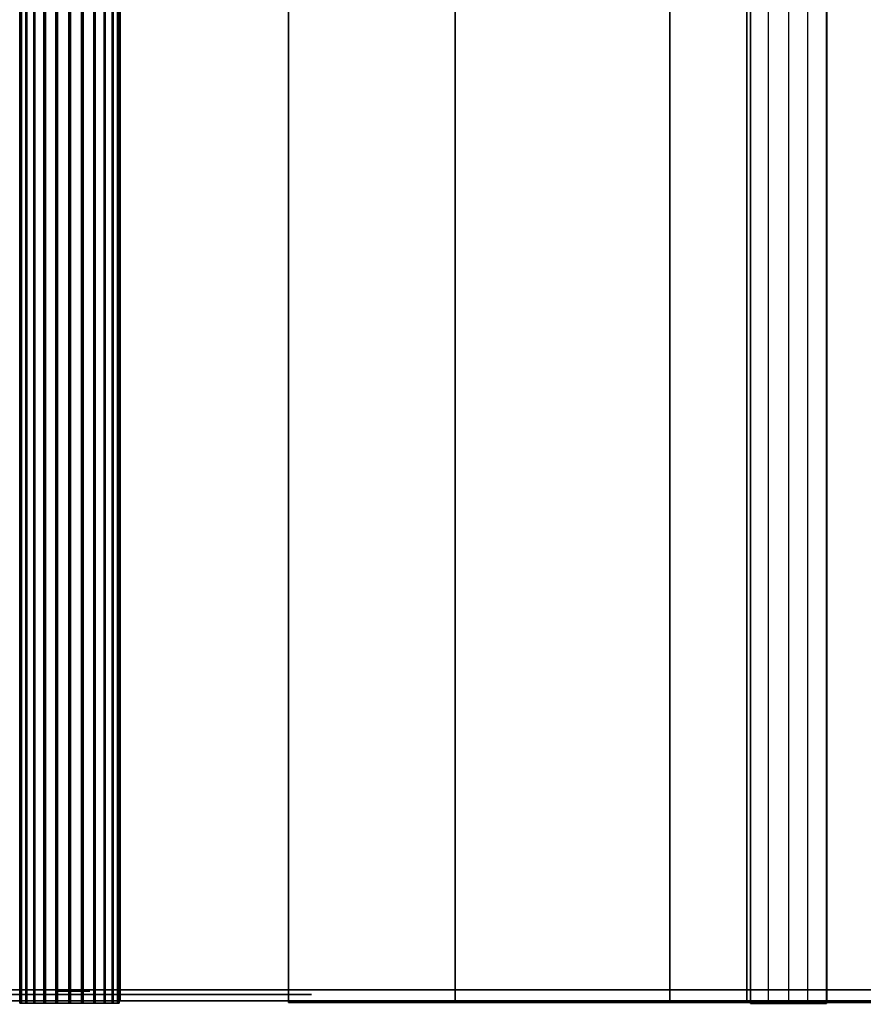
# Model space of a CAD drawing. Extents: x -173 to -68, y -50 to -4.
# Drawn here: x -72 to -69, y -50 to -47 of the extents above; entities that cross this region are included whole.
import ezdxf

# ---------------------------------------------------------------- set-up
doc = ezdxf.new("R2010")
doc.units = 0
doc.header["$LTSCALE"] = 192
doc.layers.get('0').update_dxf_attribs({"color": 1, "linetype": 'CONTINUOUS'})
doc.layers.add('LAYER_1', color=1, linetype='CONTINUOUS')

msp = doc.modelspace()

# ---------------------------------------------------------------- linework, layer by layer
at = {"color": 175}
for points in [[(-71.690854, -12.374804, -308.266193), (-71.690854, -12.374804, -307.891193), (-71.690831, -49.776415, -307.891201), (-71.690831, -49.776415, -308.266201)], [(-67.690854, -12.374804, -308.266189), (-71.690854, -12.374804, -308.266193), (-71.690831, -49.776415, -308.266201), (-67.690831, -49.776415, -308.266197)], [(-71.690854, -12.374804, -293.266193), (-67.690854, -12.374804, -293.266189), (-67.690831, -49.776415, -293.266197), (-71.690831, -49.776415, -293.266201)], [(-71.690854, -12.374804, -293.641193), (-71.690854, -12.374804, -293.266193), (-71.690831, -49.776415, -293.266201), (-71.690831, -49.776415, -293.641201)], [(-68.440854, -12.374804, -294.016189), (-71.690854, -12.374804, -293.641193), (-71.690831, -49.776415, -293.641201), (-68.440831, -49.776415, -294.016197)], [(-71.690854, -12.374804, -307.891193), (-68.440854, -12.374804, -307.516189), (-68.440831, -49.776415, -307.516197), (-71.690831, -49.776415, -307.891201)], [(-71.690854, -12.374804, -308.266193), (-71.690831, -49.776415, -308.266201), (-71.690831, -49.776415, -307.891201), (-71.690854, -12.374804, -307.891193)], [(-67.690854, -12.374804, -308.266189), (-67.690831, -49.776415, -308.266197), (-71.690831, -49.776415, -308.266201), (-71.690854, -12.374804, -308.266193)], [(-71.690854, -12.374804, -293.266193), (-71.690831, -49.776415, -293.266201), (-67.690831, -49.776415, -293.266197), (-67.690854, -12.374804, -293.266189)], [(-71.690854, -12.374804, -293.641193), (-71.690831, -49.776415, -293.641201), (-71.690831, -49.776415, -293.266201), (-71.690854, -12.374804, -293.266193)], [(-68.440854, -12.374804, -294.016189), (-68.440831, -49.776415, -294.016197), (-71.690831, -49.776415, -293.641201), (-71.690854, -12.374804, -293.641193)], [(-71.690854, -12.374804, -307.891193), (-71.690831, -49.776415, -307.891201), (-68.440831, -49.776415, -307.516197), (-68.440854, -12.374804, -307.516189)]]:
    msp.add_3dface(points, dxfattribs=at)
at = {"color": 252}
for points in [[(-70.040349, -38.059466, -304.641262), (-70.040349, -38.059466, -307.641262), (-70.040349, -49.776415, -307.641262), (-70.040349, -49.776415, -304.641262)], [(-70.040349, -49.776415, -304.641262), (-70.040349, -49.776415, -307.641262), (-133.222654, -49.776415, -307.641248), (-133.222654, -49.776415, -304.641248)]]:
    msp.add_3dface(points, dxfattribs=at)
at = {"color": 175}
for points, invisible_edges in [([(-71.690855, -49.776407, -293.266206), (-71.690855, -49.776407, -293.641206), (-68.440855, -49.776406, -294.016202), (-67.690855, -49.776406, -293.266199)], 4), ([(-71.690855, -49.776407, -293.266206), (-67.690855, -49.776406, -293.266199), (-68.440855, -49.776406, -294.016202), (-71.690855, -49.776407, -293.641206)], 2), ([(-71.690855, -49.776407, -307.891206), (-71.690855, -49.776407, -308.266206), (-67.690855, -49.776407, -308.266202), (-68.440855, -49.776407, -307.516202)], 4), ([(-68.440855, -49.776407, -307.516202), (-67.690855, -49.776407, -308.266202), (-71.690855, -49.776407, -308.266206), (-71.690855, -49.776407, -307.891206)], 1)]:
    msp.add_3dface(points, dxfattribs=dict(at, invisible_edges=invisible_edges))
at = {"layer": 'LAYER_1', "color": 153}
for points in [[(-69.745345, -15.015533, -257.838707), (-69.745345, -49.786497, -257.838707)], [(-69.683886, -15.012936, -257.838707), (-69.683886, -49.783899, -257.838707)], [(-69.626362, -49.783574, -257.838707), (-69.626362, -15.01261, -257.838707)], [(-69.742463, -49.783899, -292.351365), (-69.742463, -49.783899, -257.838707)], [(-69.683886, -49.783899, -292.351365), (-69.683886, -49.783899, -257.838707)], [(-69.619451, -49.783899, -257.838707), (-69.619451, -49.783899, -292.351365)]]:
    msp.add_polyline3d(points, dxfattribs=at)
at = {"layer": 'LAYER_1', "color": 175}
msp.add_polyline3d([(-70.667952, -49.781566, -292.388772), (-69.794923, -49.781566, -293.261223)], dxfattribs=at)
at = {"layer": 'LAYER_1', "color": 153}
for points in [[(-69.797739, -49.783899, -257.838707), (-69.797739, -49.783899, -292.351365), (-69.797739, -15.012936, -292.351365), (-69.797739, -15.012936, -257.838707)], [(-69.797739, -49.783899, -292.351365), (-69.570033, -49.783899, -292.351365), (-69.570033, -15.012936, -292.351365), (-69.797739, -15.012936, -292.351365)], [(-69.570033, -49.783899, -257.838707), (-69.797739, -49.783899, -257.838707), (-69.797739, -15.012936, -257.838707), (-69.570033, -15.012936, -257.838707)], [(-69.570033, -49.783899, -292.351365), (-69.570033, -49.783899, -257.838707), (-69.570033, -15.012936, -257.838707), (-69.570033, -15.012936, -292.351365)], [(-69.797739, -49.783899, -257.838707), (-69.570033, -49.783899, -257.838707), (-69.570033, -49.783899, -292.351365), (-69.797739, -49.783899, -292.351365)]]:
    msp.add_3dface(points, dxfattribs=at)
at = {"layer": 'LAYER_1', "color": 175}
for points in [[(-70.685577, -15.505994, -292.388772), (-71.185502, -15.505994, -292.388772), (-71.185502, -49.781566, -292.388772), (-70.685577, -49.781566, -292.388772)], [(-71.185502, -15.505994, -292.388772), (-71.185502, -15.505994, -292.015815), (-71.185502, -49.781566, -292.015815), (-71.185502, -49.781566, -292.388772)], [(-71.185502, -15.505994, -292.015815), (-69.809085, -15.505994, -292.015815), (-69.809085, -49.781566, -292.015815), (-71.185502, -49.781566, -292.015815)], [(-68.685877, -15.505994, -293.261223), (-70.685577, -15.505994, -293.261223), (-70.685577, -49.781566, -293.261223), (-68.685877, -49.781566, -293.261223)], [(-70.685577, -15.505994, -293.261223), (-70.685577, -15.505994, -292.388772), (-70.685577, -49.781566, -292.388772), (-70.685577, -49.781566, -293.261223)], [(-69.809085, -15.505994, -292.015815), (-69.809085, -15.505994, -292.388772), (-69.809085, -49.781566, -292.388772), (-69.809085, -49.781566, -292.015815)], [(-69.809085, -15.505994, -292.388772), (-69.568861, -15.505994, -292.388772), (-69.568861, -49.781566, -292.388772), (-69.809085, -49.781566, -292.388772)], [(-69.568861, -15.505994, -292.388772), (-69.568861, -15.505994, -292.015815), (-69.568861, -49.781566, -292.015815), (-69.568861, -49.781566, -292.388772)], [(-69.568861, -15.505994, -292.015815), (-68.185952, -15.505994, -292.015815), (-68.185952, -49.781566, -292.015815), (-69.568861, -49.781566, -292.015815)], [(-71.988478, -16.006926, -293.52925), (-71.992923, -16.006926, -293.487799), (-71.992923, -49.783061, -293.487799), (-71.988478, -49.783061, -293.52925)], [(-71.992923, -16.006926, -293.487799), (-71.987176, -16.006926, -293.446531), (-71.987176, -49.783061, -293.446531), (-71.992923, -49.783061, -293.487799)], [(-71.974145, -16.006926, -293.56806), (-71.988478, -16.006926, -293.52925), (-71.988478, -49.783061, -293.52925), (-71.974145, -49.783061, -293.56806)], [(-71.987176, -16.006926, -293.446531), (-71.97163, -16.006926, -293.408259), (-71.97163, -49.783061, -293.408259), (-71.987176, -49.783061, -293.446531)], [(-71.950901, -16.006926, -293.601583), (-71.974145, -16.006926, -293.56806), (-71.974145, -49.783061, -293.56806), (-71.950901, -49.783061, -293.601583)], [(-71.97163, -16.006926, -293.408259), (-71.947344, -16.006926, -293.37559), (-71.947344, -49.783061, -293.37559), (-71.97163, -49.783061, -293.408259)], [(-71.92033, -16.006926, -293.627535), (-71.950901, -16.006926, -293.601583), (-71.950901, -49.783061, -293.601583), (-71.92033, -49.783061, -293.627535)], [(-71.947344, -16.006926, -293.37559), (-71.915973, -16.006926, -293.350752), (-71.915973, -49.783061, -293.350752), (-71.947344, -49.783061, -293.37559)], [(-71.884514, -16.006926, -293.644148), (-71.92033, -16.006926, -293.627535), (-71.92033, -49.783061, -293.627535), (-71.884514, -49.783061, -293.644148)], [(-71.915973, -16.006926, -293.350752), (-71.879654, -16.006926, -293.335436), (-71.879654, -49.783061, -293.335436), (-71.915973, -49.783061, -293.350752)], [(-71.845896, -16.006926, -293.650289), (-71.884514, -16.006926, -293.644148), (-71.884514, -49.783061, -293.644148), (-71.845896, -49.783061, -293.650289)], [(-71.879654, -16.006926, -293.335436), (-71.840864, -16.006926, -293.330686), (-71.840864, -49.783061, -293.330686), (-71.879654, -49.783061, -293.335436)], [(-71.807105, -16.006926, -293.645539), (-71.845896, -16.006926, -293.650289), (-71.845896, -49.783061, -293.650289), (-71.807105, -49.783061, -293.645539)], [(-71.840864, -16.006926, -293.330686), (-71.802245, -16.006926, -293.336827), (-71.802245, -49.783061, -293.336827), (-71.840864, -49.783061, -293.330686)], [(-71.770787, -16.006926, -293.630223), (-71.807105, -16.006926, -293.645539), (-71.807105, -49.783061, -293.645539), (-71.770787, -49.783061, -293.630223)], [(-71.802245, -16.006926, -293.336827), (-71.76643, -16.006926, -293.35344), (-71.76643, -49.783061, -293.35344), (-71.802245, -49.783061, -293.336827)], [(-71.739416, -16.006926, -293.605385), (-71.770787, -16.006926, -293.630223), (-71.770787, -49.783061, -293.630223), (-71.739416, -49.783061, -293.605385)], [(-71.76643, -16.006926, -293.35344), (-71.735858, -16.006926, -293.379392), (-71.735858, -49.783061, -293.379392), (-71.76643, -49.783061, -293.35344)], [(-71.71513, -16.006926, -293.572716), (-71.739416, -16.006926, -293.605385), (-71.739416, -49.783061, -293.605385), (-71.71513, -49.783061, -293.572716)], [(-71.735858, -16.006926, -293.379392), (-71.712614, -16.006926, -293.412915), (-71.712614, -49.783061, -293.412915), (-71.735858, -49.783061, -293.379392)], [(-71.699584, -16.006926, -293.534444), (-71.71513, -16.006926, -293.572716), (-71.71513, -49.783061, -293.572716), (-71.699584, -49.783061, -293.534444)], [(-71.712614, -16.006926, -293.412915), (-71.698282, -16.006926, -293.451725), (-71.698282, -49.783061, -293.451725), (-71.712614, -49.783061, -293.412915)], [(-71.693837, -16.006926, -293.493176), (-71.699584, -16.006926, -293.534444), (-71.699584, -49.783061, -293.534444), (-71.693837, -49.783061, -293.493176)], [(-71.698282, -16.006926, -293.451725), (-71.693837, -16.006926, -293.493176), (-71.693837, -49.783061, -293.493176), (-71.698282, -49.783061, -293.451725)], [(-68.685877, -49.781566, -293.261223), (-70.685577, -49.781566, -293.261223), (-70.685577, -49.781566, -292.388772), (-68.685877, -49.781566, -292.388772)]]:
    msp.add_3dface(points, dxfattribs=at)
at = {"layer": 'LAYER_1', "color": 252}
for points, invisible_edges in [([(-71.116802, -49.756792, -296.25004), (-172.603919, -49.748001, -296.267557), (-172.603919, -49.746232, -294.583518), (-71.976809, -49.756792, -294.56586)], 8), ([(-70.026609, -49.74299, -304.640985), (-71.105414, -49.74299, -296.276998), (-130.439677, -49.74299, -296.64065), (-133.221858, -49.74299, -304.640985)], 7), ([(-71.105414, -49.74299, -296.276998), (-130.439677, -49.74299, -296.276998), (-130.439677, -49.74299, -296.64065)], 12), ([(-71.976809, -49.756792, -293.659782), (-71.116802, -49.756792, -293.721211), (-71.976809, -49.756792, -294.56586)], 2), ([(-71.116802, -49.756792, -293.721211), (-71.116802, -49.756792, -296.25004), (-71.976809, -49.756792, -294.56586)], 14), ([(-68.436792, -49.74299, -307.550198), (-71.105414, -49.74299, -296.276998), (-70.026609, -49.74299, -304.640985)], 15), ([(-68.436792, -49.74299, -294.03448), (-71.105414, -49.74299, -293.731437), (-71.105414, -49.74299, -296.276998), (-68.436792, -49.74299, -307.550198)], 4), ([(-70.026609, -49.74299, -307.732024), (-68.436792, -49.74299, -307.550198), (-70.026609, -49.74299, -304.640985)], 2)]:
    msp.add_3dface(points, dxfattribs=dict(at, invisible_edges=invisible_edges))
at = {"layer": 'LAYER_1', "color": 253}
for points, invisible_edges in [([(-72.054923, -49.751927, -304.997063), (-72.069729, -49.751927, -304.897564), (-71.988903, -49.751927, -304.957451), (-72.013709, -49.751927, -304.99093)], 15), ([(-72.028515, -49.751927, -304.891431), (-71.995036, -49.751927, -304.916237), (-71.988903, -49.751927, -304.957451), (-72.069729, -49.751927, -304.897564)], 15), ([(-71.819232, -49.747414, -296.008236), (-71.881393, -49.747414, -295.982488), (-71.819232, -49.747414, -295.95674), (-71.808567, -49.747414, -295.982488)], 15), ([(-71.84498, -49.747414, -296.018901), (-71.870728, -49.747414, -296.008236), (-71.881393, -49.747414, -295.982488), (-71.819232, -49.747414, -296.008236)], 15), ([(-71.876514, -49.747414, -296.000694), (-71.880152, -49.747414, -295.991912), (-71.881393, -49.747414, -295.982488), (-71.870728, -49.747414, -296.008236)], 4), ([(-71.880152, -49.747414, -295.973064), (-71.876514, -49.747414, -295.964282), (-71.870728, -49.747414, -295.95674), (-71.881393, -49.747414, -295.982488)], 4), ([(-71.870728, -49.747414, -295.95674), (-71.84498, -49.747414, -295.946075), (-71.819232, -49.747414, -295.95674), (-71.881393, -49.747414, -295.982488)], 15), ([(-71.854404, -49.747414, -296.01766), (-71.863186, -49.747414, -296.014022), (-71.870728, -49.747414, -296.008236), (-71.84498, -49.747414, -296.018901)], 4), ([(-71.863186, -49.747414, -295.950954), (-71.854404, -49.747414, -295.947316), (-71.84498, -49.747414, -295.946075), (-71.870728, -49.747414, -295.95674)], 4), ([(-71.793484, -49.747414, -294.386127), (-71.855645, -49.747414, -294.360379), (-71.793484, -49.747414, -294.334631), (-71.782819, -49.747414, -294.360379)], 15), ([(-71.819232, -49.747414, -294.396792), (-71.84498, -49.747414, -294.386127), (-71.855645, -49.747414, -294.360379), (-71.793484, -49.747414, -294.386127)], 15), ([(-71.850766, -49.747414, -294.378585), (-71.854404, -49.747414, -294.369803), (-71.855645, -49.747414, -294.360379), (-71.84498, -49.747414, -294.386127)], 4), ([(-71.854404, -49.747414, -294.350954), (-71.850766, -49.747414, -294.342172), (-71.84498, -49.747414, -294.334631), (-71.855645, -49.747414, -294.360379)], 4), ([(-71.84498, -49.747414, -294.334631), (-71.819232, -49.747414, -294.323966), (-71.793484, -49.747414, -294.334631), (-71.855645, -49.747414, -294.360379)], 15), ([(-71.837438, -49.747414, -293.889378), (-71.84498, -49.747414, -293.871171), (-71.837438, -49.747414, -293.852965), (-71.819232, -49.747414, -293.896919)], 15), ([(-71.84153, -49.747414, -293.884045), (-71.844102, -49.747414, -293.877835), (-71.84498, -49.747414, -293.871171), (-71.837438, -49.747414, -293.889378)], 4), ([(-71.844102, -49.747414, -293.864507), (-71.84153, -49.747414, -293.858297), (-71.837438, -49.747414, -293.852965), (-71.84498, -49.747414, -293.871171)], 4), ([(-71.828656, -49.747414, -294.395551), (-71.837438, -49.747414, -294.391913), (-71.84498, -49.747414, -294.386127), (-71.819232, -49.747414, -294.396792)], 4), ([(-71.837438, -49.747414, -294.328844), (-71.828656, -49.747414, -294.325207), (-71.819232, -49.747414, -294.323966), (-71.84498, -49.747414, -294.334631)], 4), ([(-71.826773, -49.747414, -296.014022), (-71.835555, -49.747414, -296.01766), (-71.84498, -49.747414, -296.018901), (-71.819232, -49.747414, -296.008236)], 4), ([(-71.835555, -49.747414, -295.947316), (-71.826773, -49.747414, -295.950954), (-71.819232, -49.747414, -295.95674), (-71.84498, -49.747414, -295.946075)], 4), ([(-71.819232, -49.747414, -293.896919), (-71.837438, -49.747414, -293.852965), (-71.793484, -49.747414, -293.871171), (-71.801026, -49.747414, -293.889378)], 15), ([(-71.825896, -49.747414, -293.896042), (-71.832106, -49.747414, -293.893469), (-71.837438, -49.747414, -293.889378), (-71.819232, -49.747414, -293.896919)], 4), ([(-71.832106, -49.747414, -293.848873), (-71.825896, -49.747414, -293.846301), (-71.819232, -49.747414, -293.845423), (-71.837438, -49.747414, -293.852965)], 4), ([(-71.819232, -49.747414, -293.845423), (-71.801026, -49.747414, -293.852965), (-71.793484, -49.747414, -293.871171), (-71.837438, -49.747414, -293.852965)], 15), ([(-71.812568, -49.747414, -293.846301), (-71.806358, -49.747414, -293.848873), (-71.801026, -49.747414, -293.852965), (-71.819232, -49.747414, -293.845423)], 4), ([(-71.806358, -49.747414, -293.893469), (-71.812568, -49.747414, -293.896042), (-71.819232, -49.747414, -293.896919), (-71.801026, -49.747414, -293.889378)], 4), ([(-71.801026, -49.747414, -294.391913), (-71.809808, -49.747414, -294.395551), (-71.819232, -49.747414, -294.396792), (-71.793484, -49.747414, -294.386127)], 4), ([(-71.809808, -49.747414, -294.325207), (-71.801026, -49.747414, -294.328844), (-71.793484, -49.747414, -294.334631), (-71.819232, -49.747414, -294.323966)], 4), ([(-71.813445, -49.747414, -295.964282), (-71.809808, -49.747414, -295.973064), (-71.808567, -49.747414, -295.982488), (-71.819232, -49.747414, -295.95674)], 4), ([(-71.809808, -49.747414, -295.991912), (-71.813445, -49.747414, -296.000694), (-71.819232, -49.747414, -296.008236), (-71.808567, -49.747414, -295.982488)], 4), ([(-71.796934, -49.747414, -293.858297), (-71.794362, -49.747414, -293.864507), (-71.793484, -49.747414, -293.871171), (-71.801026, -49.747414, -293.852965)], 4), ([(-71.794362, -49.747414, -293.877835), (-71.796934, -49.747414, -293.884045), (-71.801026, -49.747414, -293.889378), (-71.793484, -49.747414, -293.871171)], 4), ([(-71.787698, -49.747414, -294.342172), (-71.78406, -49.747414, -294.350954), (-71.782819, -49.747414, -294.360379), (-71.793484, -49.747414, -294.334631)], 4), ([(-71.78406, -49.747414, -294.369803), (-71.787698, -49.747414, -294.378585), (-71.793484, -49.747414, -294.386127), (-71.782819, -49.747414, -294.360379)], 4), ([(-71.605709, -49.747414, -294.146855), (-71.61325, -49.747414, -294.128649), (-71.605709, -49.747414, -294.110442), (-71.587502, -49.747414, -294.154397)], 15), ([(-71.587502, -49.747414, -294.154397), (-71.605709, -49.747414, -294.110442), (-71.561754, -49.747414, -294.128649), (-71.569296, -49.747414, -294.146855)], 15), ([(-71.587502, -49.747414, -294.102901), (-71.569296, -49.747414, -294.110442), (-71.561754, -49.747414, -294.128649), (-71.605709, -49.747414, -294.110442)], 15), ([(-71.407268, -49.747414, -293.845423), (-71.469428, -49.747414, -293.819676), (-71.407268, -49.747414, -293.793928), (-71.396603, -49.747414, -293.819676)], 15), ([(-71.433016, -49.747414, -293.856088), (-71.458763, -49.747414, -293.845423), (-71.469428, -49.747414, -293.819676), (-71.407268, -49.747414, -293.845423)], 15), ([(-71.458763, -49.747414, -293.793928), (-71.433016, -49.747414, -293.783263), (-71.407268, -49.747414, -293.793928), (-71.469428, -49.747414, -293.819676)], 15), ([(-71.399726, -49.747414, -295.434244), (-71.407268, -49.747414, -295.416037), (-71.399726, -49.747414, -295.397831), (-71.38152, -49.747414, -295.441785)], 15), ([(-71.399726, -49.747414, -296.000694), (-71.407268, -49.747414, -295.982488), (-71.399726, -49.747414, -295.964282), (-71.38152, -49.747414, -296.008236)], 15), ([(-71.38152, -49.747414, -295.441785), (-71.399726, -49.747414, -295.397831), (-71.355772, -49.747414, -295.416037), (-71.363314, -49.747414, -295.434244)], 15), ([(-71.38152, -49.747414, -295.390289), (-71.363314, -49.747414, -295.397831), (-71.355772, -49.747414, -295.416037), (-71.399726, -49.747414, -295.397831)], 15), ([(-71.38152, -49.747414, -296.008236), (-71.399726, -49.747414, -295.964282), (-71.355772, -49.747414, -295.982488), (-71.363314, -49.747414, -296.000694)], 15), ([(-71.38152, -49.747414, -295.95674), (-71.363314, -49.747414, -295.964282), (-71.355772, -49.747414, -295.982488), (-71.399726, -49.747414, -295.964282)], 15), ([(-71.38152, -49.747414, -294.669352), (-71.373979, -49.747414, -294.651146), (-71.355772, -49.747414, -294.643604), (-71.373979, -49.747414, -294.687558)], 15), ([(-71.330024, -49.747414, -294.669352), (-71.373979, -49.747414, -294.687558), (-71.355772, -49.747414, -294.643604), (-71.337566, -49.747414, -294.651146)], 15), ([(-71.337566, -49.747414, -294.687558), (-71.355772, -49.747414, -294.6951), (-71.373979, -49.747414, -294.687558), (-71.330024, -49.747414, -294.669352)], 15), ([(-71.278529, -49.747414, -293.871171), (-71.34069, -49.747414, -293.845423), (-71.278529, -49.747414, -293.819676), (-71.267864, -49.747414, -293.845423)], 15), ([(-71.304277, -49.747414, -293.881836), (-71.330024, -49.747414, -293.871171), (-71.34069, -49.747414, -293.845423), (-71.278529, -49.747414, -293.871171)], 15), ([(-71.330024, -49.747414, -293.819676), (-71.304277, -49.747414, -293.809011), (-71.278529, -49.747414, -293.819676), (-71.34069, -49.747414, -293.845423)], 15), ([(-71.24524, -49.747414, -294.249846), (-71.252781, -49.747414, -294.23164), (-71.24524, -49.747414, -294.213433), (-71.227033, -49.747414, -294.257388)], 15), ([(-71.227033, -49.747414, -294.257388), (-71.24524, -49.747414, -294.213433), (-71.201286, -49.747414, -294.23164), (-71.208827, -49.747414, -294.249846)], 15), ([(-71.227033, -49.747414, -294.205892), (-71.208827, -49.747414, -294.213433), (-71.201286, -49.747414, -294.23164), (-71.24524, -49.747414, -294.213433)], 15), ([(-71.045288, -49.751927, -307.069425), (-71.077828, -49.751927, -307.017272), (-71.063961, -49.751927, -306.957385), (-70.985401, -49.751927, -307.083292)], 15), ([(-70.985401, -49.751927, -307.083292), (-71.063961, -49.751927, -306.957385), (-70.919381, -49.751927, -306.990864), (-70.933248, -49.751927, -307.050751)], 15), ([(-71.011808, -49.751927, -306.924844), (-70.951921, -49.751927, -306.938712), (-70.919381, -49.751927, -306.990864), (-71.063961, -49.751927, -306.957385)], 15), ([(-70.743861, -49.751927, -305.006399), (-70.747729, -49.751927, -304.997063), (-70.743861, -49.751927, -304.987726), (-70.734525, -49.751927, -305.010267)], 15), ([(-70.734525, -49.751927, -305.010267), (-70.743861, -49.751927, -304.987726), (-70.721321, -49.751927, -304.997063), (-70.725188, -49.751927, -305.006399)], 15), ([(-70.734525, -49.751927, -304.983859), (-70.725188, -49.751927, -304.987726), (-70.721321, -49.751927, -304.997063), (-70.743861, -49.751927, -304.987726)], 15), ([(-70.576077, -49.751927, -305.604446), (-70.722259, -49.751927, -305.506549), (-70.549669, -49.751927, -305.472406), (-70.535527, -49.751927, -305.543895)], 15), ([(-70.647566, -49.751927, -305.618588), (-70.708117, -49.751927, -305.578038), (-70.722259, -49.751927, -305.506549), (-70.576077, -49.751927, -305.604446)], 15), ([(-70.681709, -49.751927, -305.445998), (-70.61022, -49.751927, -305.431856), (-70.549669, -49.751927, -305.472406), (-70.722259, -49.751927, -305.506549)], 15)]:
    msp.add_3dface(points, dxfattribs=dict(at, invisible_edges=invisible_edges))
at = {"layer": 'LAYER_1', "color": 175}
for points, invisible_edges in [([(-71.897285, -49.746349, -303.600332), (-71.913026, -49.746349, -303.582184), (-71.911323, -49.746349, -303.558221), (-71.873323, -49.746349, -303.602035)], 15), ([(-71.873323, -49.746349, -303.602035), (-71.911323, -49.746349, -303.558221), (-71.853471, -49.746349, -303.562332), (-71.855174, -49.746349, -303.586295)], 15), ([(-71.893174, -49.746349, -303.542481), (-71.869211, -49.746349, -303.544184), (-71.853471, -49.746349, -303.562332), (-71.911323, -49.746349, -303.558221)], 15), ([(-71.783991, -49.746349, -304.207507), (-71.879842, -49.746349, -304.167804), (-71.783991, -49.746349, -304.128101), (-71.767545, -49.746349, -304.167804)], 15), ([(-71.823694, -49.746349, -304.223952), (-71.863397, -49.746349, -304.207507), (-71.879842, -49.746349, -304.167804), (-71.783991, -49.746349, -304.207507)], 15), ([(-71.863397, -49.746349, -304.128101), (-71.823694, -49.746349, -304.111655), (-71.783991, -49.746349, -304.128101), (-71.879842, -49.746349, -304.167804)], 15), ([(-71.416737, -49.746349, -296.773111), (-71.481608, -49.746349, -296.760278), (-71.426663, -49.746349, -296.723482), (-71.411422, -49.746349, -296.746241)], 15), ([(-71.439496, -49.746349, -296.788352), (-71.466366, -49.746349, -296.783037), (-71.481608, -49.746349, -296.760278), (-71.416737, -49.746349, -296.773111)], 15), ([(-71.476292, -49.746349, -296.733408), (-71.453533, -49.746349, -296.718167), (-71.426663, -49.746349, -296.723482), (-71.481608, -49.746349, -296.760278)], 15), ([(-71.238074, -49.746349, -303.40352), (-71.432684, -49.746349, -303.365021), (-71.267851, -49.746349, -303.254634), (-71.222127, -49.746349, -303.32291)], 15), ([(-71.30635, -49.746349, -303.449244), (-71.38696, -49.746349, -303.433297), (-71.432684, -49.746349, -303.365021), (-71.238074, -49.746349, -303.40352)], 15), ([(-71.416737, -49.746349, -303.284411), (-71.348461, -49.746349, -303.238687), (-71.267851, -49.746349, -303.254634), (-71.432684, -49.746349, -303.365021)], 15), ([(-71.298873, -49.746349, -301.501175), (-71.254315, -49.746349, -301.4498), (-71.18648, -49.746349, -301.444979), (-71.294052, -49.746349, -301.569011)], 15), ([(-71.130283, -49.746349, -301.557372), (-71.294052, -49.746349, -301.569011), (-71.18648, -49.746349, -301.444979), (-71.135104, -49.746349, -301.489537)], 15), ([(-71.174841, -49.746349, -301.608748), (-71.242676, -49.746349, -301.613569), (-71.294052, -49.746349, -301.569011), (-71.130283, -49.746349, -301.557372)], 15), ([(-71.168593, -49.746349, -297.368657), (-71.240482, -49.746349, -297.338879), (-71.168593, -49.746349, -297.309102), (-71.156259, -49.746349, -297.338879)], 15), ([(-71.198371, -49.746349, -297.380991), (-71.228148, -49.746349, -297.368657), (-71.240482, -49.746349, -297.338879), (-71.168593, -49.746349, -297.368657)], 15), ([(-71.228148, -49.746349, -297.309102), (-71.198371, -49.746349, -297.296768), (-71.168593, -49.746349, -297.309102), (-71.240482, -49.746349, -297.338879)], 15), ([(-71.109039, -49.746349, -296.743334), (-71.221835, -49.746349, -296.710649), (-71.118965, -49.746349, -296.654002), (-71.095501, -49.746349, -296.696612)], 15), ([(-71.151649, -49.746349, -296.766798), (-71.198371, -49.746349, -296.75326), (-71.221835, -49.746349, -296.710649), (-71.109039, -49.746349, -296.743334)], 15), ([(-71.208296, -49.746349, -296.663928), (-71.165686, -49.746349, -296.640464), (-71.118965, -49.746349, -296.654002), (-71.221835, -49.746349, -296.710649)], 15), ([(-71.192556, -49.746349, -304.453948), (-71.208296, -49.746349, -304.435799), (-71.206593, -49.746349, -304.411836), (-71.168593, -49.746349, -304.455651)], 15), ([(-71.168593, -49.746349, -304.455651), (-71.206593, -49.746349, -304.411836), (-71.148742, -49.746349, -304.415948), (-71.150445, -49.746349, -304.439911)], 15), ([(-71.188445, -49.746349, -304.396096), (-71.164482, -49.746349, -304.397799), (-71.148742, -49.746349, -304.415948), (-71.206593, -49.746349, -304.411836)], 15), ([(-71.019707, -49.746349, -303.095821), (-71.091596, -49.746349, -303.066044), (-71.019707, -49.746349, -303.036267), (-71.007373, -49.746349, -303.066044)], 15), ([(-71.049484, -49.746349, -303.108156), (-71.079262, -49.746349, -303.095821), (-71.091596, -49.746349, -303.066044), (-71.019707, -49.746349, -303.095821)], 15), ([(-71.079262, -49.746349, -303.036267), (-71.049484, -49.746349, -303.023933), (-71.019707, -49.746349, -303.036267), (-71.091596, -49.746349, -303.066044)], 15), ([(-70.933595, -49.746349, -299.000423), (-71.069265, -49.746349, -298.944227), (-70.933595, -49.746349, -298.88803), (-70.910317, -49.746349, -298.944227)], 15), ([(-70.989791, -49.746349, -299.023701), (-71.045988, -49.746349, -299.000423), (-71.069265, -49.746349, -298.944227), (-70.933595, -49.746349, -299.000423)], 15), ([(-71.045988, -49.746349, -298.88803), (-70.989791, -49.746349, -298.864753), (-70.933595, -49.746349, -298.88803), (-71.069265, -49.746349, -298.944227)], 15), ([(-70.880746, -49.746349, -296.008827), (-71.038561, -49.746349, -295.915384), (-70.860895, -49.746349, -295.869867), (-70.842041, -49.746349, -295.943458)], 15), ([(-70.954338, -49.746349, -296.027681), (-71.019707, -49.746349, -295.988976), (-71.038561, -49.746349, -295.915384), (-70.880746, -49.746349, -296.008827)], 15), ([(-70.999855, -49.746349, -295.850015), (-70.926264, -49.746349, -295.831161), (-70.860895, -49.746349, -295.869867), (-71.038561, -49.746349, -295.915384)], 15), ([(-70.900598, -49.746349, -304.346467), (-70.948524, -49.746349, -304.326616), (-70.900598, -49.746349, -304.306764), (-70.892375, -49.746349, -304.326616)], 15), ([(-70.920449, -49.746349, -304.35469), (-70.940301, -49.746349, -304.346467), (-70.948524, -49.746349, -304.326616), (-70.900598, -49.746349, -304.346467)], 15), ([(-70.940301, -49.746349, -304.306764), (-70.920449, -49.746349, -304.298542), (-70.900598, -49.746349, -304.306764), (-70.948524, -49.746349, -304.326616)], 15), ([(-70.821192, -49.746349, -295.254469), (-70.869118, -49.746349, -295.234618), (-70.821192, -49.746349, -295.214766), (-70.812969, -49.746349, -295.234618)], 15), ([(-70.841043, -49.746349, -295.262692), (-70.860895, -49.746349, -295.254469), (-70.869118, -49.746349, -295.234618), (-70.821192, -49.746349, -295.254469)], 15), ([(-70.860895, -49.746349, -295.214766), (-70.841043, -49.746349, -295.206544), (-70.821192, -49.746349, -295.214766), (-70.869118, -49.746349, -295.234618)], 15), ([(-70.712008, -49.746349, -294.420705), (-70.817786, -49.746349, -294.404965), (-70.73186, -49.746349, -294.341299), (-70.705489, -49.746349, -294.376891)], 15), ([(-70.7476, -49.746349, -294.447077), (-70.791414, -49.746349, -294.440557), (-70.817786, -49.746349, -294.404965), (-70.712008, -49.746349, -294.420705)], 15), ([(-70.811266, -49.746349, -294.361151), (-70.775674, -49.746349, -294.33478), (-70.73186, -49.746349, -294.341299), (-70.817786, -49.746349, -294.404965)], 15), ([(-70.721934, -49.746349, -294.748256), (-70.776879, -49.746349, -294.71146), (-70.712008, -49.746349, -294.698627), (-70.706693, -49.746349, -294.725497)], 15), ([(-70.748804, -49.746349, -294.753571), (-70.771563, -49.746349, -294.73833), (-70.776879, -49.746349, -294.71146), (-70.721934, -49.746349, -294.748256)], 15), ([(-70.761637, -49.746349, -294.688701), (-70.734767, -49.746349, -294.683385), (-70.712008, -49.746349, -294.698627), (-70.776879, -49.746349, -294.71146)], 15), ([(-70.686342, -49.746349, -303.352188), (-70.702083, -49.746349, -303.33404), (-70.70038, -49.746349, -303.310077), (-70.66238, -49.746349, -303.353891)], 15), ([(-70.66238, -49.746349, -303.353891), (-70.70038, -49.746349, -303.310077), (-70.642528, -49.746349, -303.314188), (-70.644231, -49.746349, -303.338151)], 15), ([(-70.682231, -49.746349, -303.294337), (-70.658268, -49.746349, -303.29604), (-70.642528, -49.746349, -303.314188), (-70.70038, -49.746349, -303.310077)], 15), ([(-70.47379, -49.746349, -295.026177), (-70.593605, -49.746349, -294.976548), (-70.47379, -49.746349, -294.926919), (-70.453233, -49.746349, -294.976548)], 15), ([(-70.523419, -49.746349, -295.046734), (-70.573048, -49.746349, -295.026177), (-70.593605, -49.746349, -294.976548), (-70.47379, -49.746349, -295.026177)], 15), ([(-70.573048, -49.746349, -294.926919), (-70.523419, -49.746349, -294.906362), (-70.47379, -49.746349, -294.926919), (-70.593605, -49.746349, -294.976548)], 15), ([(-70.384458, -49.746349, -294.41078), (-70.552199, -49.746349, -294.341299), (-70.384458, -49.746349, -294.271819), (-70.355679, -49.746349, -294.341299)], 15), ([(-70.453939, -49.746349, -294.439559), (-70.523419, -49.746349, -294.41078), (-70.552199, -49.746349, -294.341299), (-70.384458, -49.746349, -294.41078)], 15), ([(-70.523419, -49.746349, -294.271819), (-70.453939, -49.746349, -294.243039), (-70.384458, -49.746349, -294.271819), (-70.552199, -49.746349, -294.341299)], 15), ([(-70.463864, -49.746349, -304.396096), (-70.518809, -49.746349, -304.3593), (-70.453939, -49.746349, -304.346467), (-70.448623, -49.746349, -304.373337)], 15), ([(-70.490734, -49.746349, -304.401412), (-70.513493, -49.746349, -304.38617), (-70.518809, -49.746349, -304.3593), (-70.463864, -49.746349, -304.396096)], 15), ([(-70.503567, -49.746349, -304.336542), (-70.476697, -49.746349, -304.331226), (-70.453939, -49.746349, -304.346467), (-70.518809, -49.746349, -304.3593)], 15), ([(-70.259234, -49.746349, -302.821797), (-70.462741, -49.746349, -302.737502), (-70.259234, -49.746349, -302.653207), (-70.224318, -49.746349, -302.737502)], 15), ([(-70.343529, -49.746349, -302.856713), (-70.427824, -49.746349, -302.821797), (-70.462741, -49.746349, -302.737502), (-70.259234, -49.746349, -302.821797)], 15), ([(-70.427824, -49.746349, -302.653207), (-70.343529, -49.746349, -302.618291), (-70.259234, -49.746349, -302.653207), (-70.462741, -49.746349, -302.737502)], 15), ([(-70.295126, -49.746349, -296.63415), (-70.350071, -49.746349, -296.597355), (-70.285201, -49.746349, -296.584522), (-70.279885, -49.746349, -296.611392)], 15), ([(-70.321996, -49.746349, -296.639466), (-70.344755, -49.746349, -296.624225), (-70.350071, -49.746349, -296.597355), (-70.295126, -49.746349, -296.63415)], 15), ([(-70.334829, -49.746349, -296.574596), (-70.307959, -49.746349, -296.56928), (-70.285201, -49.746349, -296.584522), (-70.350071, -49.746349, -296.597355)], 15), ([(-70.174939, -49.746349, -300.040062), (-70.290742, -49.746349, -300.031832), (-70.203038, -49.746349, -299.955767), (-70.171531, -49.746349, -299.992095)], 15), ([(-70.211268, -49.746349, -300.071569), (-70.259234, -49.746349, -300.06816), (-70.290742, -49.746349, -300.031832), (-70.174939, -49.746349, -300.040062)], 15), ([(-70.287333, -49.746349, -299.983865), (-70.251005, -49.746349, -299.952358), (-70.203038, -49.746349, -299.955767), (-70.290742, -49.746349, -300.031832)], 15), ([(-70.195869, -49.746349, -301.537477), (-70.250813, -49.746349, -301.500681), (-70.185943, -49.746349, -301.487848), (-70.180627, -49.746349, -301.514718)], 15), ([(-70.222739, -49.746349, -301.542792), (-70.245498, -49.746349, -301.527551), (-70.250813, -49.746349, -301.500681), (-70.195869, -49.746349, -301.537477)], 15), ([(-70.235572, -49.746349, -301.477922), (-70.208702, -49.746349, -301.472607), (-70.185943, -49.746349, -301.487848), (-70.250813, -49.746349, -301.500681)], 15), ([(-70.14624, -49.746349, -294.986474), (-70.177221, -49.746349, -294.959604), (-70.136314, -49.746349, -294.956697), (-70.13511, -49.746349, -294.973641)], 15), ([(-70.163184, -49.746349, -294.987678), (-70.176017, -49.746349, -294.976548), (-70.177221, -49.746349, -294.959604), (-70.14624, -49.746349, -294.986474)], 15), ([(-70.166091, -49.746349, -294.946771), (-70.149147, -49.746349, -294.945567), (-70.136314, -49.746349, -294.956697), (-70.177221, -49.746349, -294.959604)], 15), ([(-70.130381, -49.746349, -295.527868), (-70.146841, -49.746349, -295.488131), (-70.130381, -49.746349, -295.448394), (-70.090644, -49.746349, -295.544328)], 15), ([(-70.090644, -49.746349, -295.544328), (-70.130381, -49.746349, -295.448394), (-70.034448, -49.746349, -295.488131), (-70.050907, -49.746349, -295.527868)], 15), ([(-70.090644, -49.746349, -295.431934), (-70.050907, -49.746349, -295.448394), (-70.034448, -49.746349, -295.488131), (-70.130381, -49.746349, -295.448394)], 15), ([(-69.947725, -49.746349, -306.301842), (-69.988632, -49.746349, -306.298935), (-69.95765, -49.746349, -306.272065), (-69.946521, -49.746349, -306.284898)], 15), ([(-69.960558, -49.746349, -306.312972), (-69.977502, -49.746349, -306.311768), (-69.988632, -49.746349, -306.298935), (-69.947725, -49.746349, -306.301842)], 15), ([(-69.987428, -49.746349, -306.281991), (-69.974595, -49.746349, -306.270861), (-69.95765, -49.746349, -306.272065), (-69.988632, -49.746349, -306.298935)], 15), ([(-69.781563, -49.746349, -295.965803), (-69.985069, -49.746349, -295.881508), (-69.781563, -49.746349, -295.797213), (-69.746647, -49.746349, -295.881508)], 15), ([(-69.865858, -49.746349, -296.000719), (-69.950153, -49.746349, -295.965803), (-69.985069, -49.746349, -295.881508), (-69.781563, -49.746349, -295.965803)], 15), ([(-69.950153, -49.746349, -295.797213), (-69.865858, -49.746349, -295.762297), (-69.781563, -49.746349, -295.797213), (-69.985069, -49.746349, -295.881508)], 15), ([(-69.933693, -49.746349, -303.788779), (-69.950153, -49.746349, -303.749042), (-69.933693, -49.746349, -303.709305), (-69.893956, -49.746349, -303.805239)], 15), ([(-69.893956, -49.746349, -303.805239), (-69.933693, -49.746349, -303.709305), (-69.837759, -49.746349, -303.749042), (-69.854219, -49.746349, -303.788779)], 15), ([(-69.893956, -49.746349, -303.692846), (-69.854219, -49.746349, -303.709305), (-69.837759, -49.746349, -303.749042), (-69.933693, -49.746349, -303.709305)], 15), ([(-69.878244, -49.746349, -304.634314), (-69.933189, -49.746349, -304.597519), (-69.868319, -49.746349, -304.584686), (-69.863003, -49.746349, -304.611556)], 15), ([(-69.905114, -49.746349, -304.63963), (-69.927873, -49.746349, -304.624389), (-69.933189, -49.746349, -304.597519), (-69.878244, -49.746349, -304.634314)], 15), ([(-69.917947, -49.746349, -304.57476), (-69.891077, -49.746349, -304.569444), (-69.868319, -49.746349, -304.584686), (-69.933189, -49.746349, -304.597519)], 15), ([(-69.725366, -49.746349, -294.504689), (-69.928872, -49.746349, -294.420394), (-69.725366, -49.746349, -294.336099), (-69.69045, -49.746349, -294.420394)], 15), ([(-69.809661, -49.746349, -294.539605), (-69.893956, -49.746349, -294.504689), (-69.928872, -49.746349, -294.420394), (-69.725366, -49.746349, -294.504689)], 15), ([(-69.893956, -49.746349, -294.336099), (-69.809661, -49.746349, -294.301183), (-69.725366, -49.746349, -294.336099), (-69.928872, -49.746349, -294.420394)], 15), ([(-69.838541, -49.746349, -307.264641), (-69.917449, -49.746349, -307.21792), (-69.828616, -49.746349, -307.195161), (-69.819189, -49.746349, -307.231957)], 15), ([(-69.875337, -49.746349, -307.274068), (-69.908022, -49.746349, -307.254716), (-69.917449, -49.746349, -307.21792), (-69.838541, -49.746349, -307.264641)], 15), ([(-69.898096, -49.746349, -307.185235), (-69.8613, -49.746349, -307.175808), (-69.828616, -49.746349, -307.195161), (-69.917449, -49.746349, -307.21792)], 15), ([(-69.848467, -49.746349, -305.0909), (-69.913337, -49.746349, -305.078067), (-69.858393, -49.746349, -305.041271), (-69.843152, -49.746349, -305.064029)], 15), ([(-69.871226, -49.746349, -305.106141), (-69.898096, -49.746349, -305.100825), (-69.913337, -49.746349, -305.078067), (-69.848467, -49.746349, -305.0909)], 15), ([(-69.908022, -49.746349, -305.051196), (-69.885263, -49.746349, -305.035955), (-69.858393, -49.746349, -305.041271), (-69.913337, -49.746349, -305.078067)], 15), ([(-69.893956, -49.746349, -294.841869), (-69.877496, -49.746349, -294.802132), (-69.837759, -49.746349, -294.785673), (-69.877496, -49.746349, -294.881606)], 15), ([(-69.781563, -49.746349, -294.841869), (-69.877496, -49.746349, -294.881606), (-69.837759, -49.746349, -294.785673), (-69.798022, -49.746349, -294.802132)], 15), ([(-69.798022, -49.746349, -294.881606), (-69.837759, -49.746349, -294.898066), (-69.877496, -49.746349, -294.881606), (-69.781563, -49.746349, -294.841869)], 15), ([(-69.832727, -49.746349, -305.928775), (-69.838541, -49.746349, -305.914738), (-69.832727, -49.746349, -305.900701), (-69.81869, -49.746349, -305.934589)], 15), ([(-69.81869, -49.746349, -305.934589), (-69.832727, -49.746349, -305.900701), (-69.798838, -49.746349, -305.914738), (-69.804653, -49.746349, -305.928775)], 15), ([(-69.81869, -49.746349, -305.894886), (-69.804653, -49.746349, -305.900701), (-69.798838, -49.746349, -305.914738), (-69.832727, -49.746349, -305.900701)], 15), ([(-69.689655, -49.746349, -301.259555), (-69.813581, -49.746349, -301.152075), (-69.649952, -49.746349, -301.140446), (-69.645135, -49.746349, -301.208224)], 15), ([(-69.757432, -49.746349, -301.264372), (-69.808764, -49.746349, -301.219852), (-69.813581, -49.746349, -301.152075), (-69.689655, -49.746349, -301.259555)], 15), ([(-69.769061, -49.746349, -301.100743), (-69.701284, -49.746349, -301.095926), (-69.649952, -49.746349, -301.140446), (-69.813581, -49.746349, -301.152075)], 15), ([(-69.750414, -49.746349, -306.630597), (-69.759135, -49.746349, -306.609541), (-69.750414, -49.746349, -306.588485), (-69.729358, -49.746349, -306.639318)], 15), ([(-69.729358, -49.746349, -306.639318), (-69.750414, -49.746349, -306.588485), (-69.699581, -49.746349, -306.609541), (-69.708302, -49.746349, -306.630597)], 15), ([(-69.729358, -49.746349, -306.579764), (-69.708302, -49.746349, -306.588485), (-69.699581, -49.746349, -306.609541), (-69.750414, -49.746349, -306.588485)], 15), ([(-69.640026, -49.746349, -299.860023), (-69.637119, -49.746349, -299.853004), (-69.6301, -49.746349, -299.850097), (-69.637119, -49.746349, -299.867042)], 15), ([(-69.620175, -49.746349, -299.860023), (-69.637119, -49.746349, -299.867042), (-69.6301, -49.746349, -299.850097), (-69.623082, -49.746349, -299.853004)], 15), ([(-69.623082, -49.746349, -299.867042), (-69.6301, -49.746349, -299.869949), (-69.637119, -49.746349, -299.867042), (-69.620175, -49.746349, -299.860023)], 15), ([(-69.580472, -49.746349, -299.542399), (-69.628397, -49.746349, -299.522547), (-69.580472, -49.746349, -299.502696), (-69.572249, -49.746349, -299.522547)], 15), ([(-69.600323, -49.746349, -299.550621), (-69.620175, -49.746349, -299.542399), (-69.628397, -49.746349, -299.522547), (-69.580472, -49.746349, -299.542399)], 15), ([(-69.620175, -49.746349, -299.502696), (-69.600323, -49.746349, -299.494473), (-69.580472, -49.746349, -299.502696), (-69.628397, -49.746349, -299.522547)], 15), ([(-69.501065, -49.746349, -300.644158), (-69.610954, -49.746349, -300.570566), (-69.481214, -49.746349, -300.544901), (-69.470583, -49.746349, -300.598641)], 15), ([(-69.554806, -49.746349, -300.654789), (-69.600323, -49.746349, -300.624307), (-69.610954, -49.746349, -300.570566), (-69.501065, -49.746349, -300.644158)], 15), ([(-69.580472, -49.746349, -300.525049), (-69.526731, -49.746349, -300.514418), (-69.481214, -49.746349, -300.544901), (-69.610954, -49.746349, -300.570566)], 15), ([(-69.567639, -49.746349, -301.60405), (-69.570546, -49.746349, -301.597031), (-69.567639, -49.746349, -301.590013), (-69.56062, -49.746349, -301.606957)], 15), ([(-69.56062, -49.746349, -301.606957), (-69.567639, -49.746349, -301.590013), (-69.550694, -49.746349, -301.597031), (-69.553601, -49.746349, -301.60405)], 15), ([(-69.56062, -49.746349, -301.587106), (-69.553601, -49.746349, -301.590013), (-69.550694, -49.746349, -301.597031), (-69.567639, -49.746349, -301.590013)], 15), ([(-69.49114, -49.746349, -307.264641), (-69.522121, -49.746349, -307.237771), (-69.481214, -49.746349, -307.234864), (-69.48001, -49.746349, -307.251808)], 15), ([(-69.508084, -49.746349, -307.265846), (-69.520917, -49.746349, -307.254716), (-69.522121, -49.746349, -307.237771), (-69.49114, -49.746349, -307.264641)], 15), ([(-69.510991, -49.746349, -307.224938), (-69.494047, -49.746349, -307.223734), (-69.481214, -49.746349, -307.234864), (-69.522121, -49.746349, -307.237771)], 15), ([(-71.992923, -49.783061, -293.487799), (-71.987176, -49.783061, -293.446531), (-71.97163, -49.783061, -293.408259), (-71.988478, -49.783061, -293.52925)], 4), ([(-71.97163, -49.783061, -293.408259), (-71.698282, -49.783061, -293.451725), (-71.92033, -49.783061, -293.627535), (-71.988478, -49.783061, -293.52925)], 15), ([(-71.950901, -49.783061, -293.601583), (-71.974145, -49.783061, -293.56806), (-71.988478, -49.783061, -293.52925), (-71.92033, -49.783061, -293.627535)], 4), ([(-71.947344, -49.783061, -293.37559), (-71.915973, -49.783061, -293.350752), (-71.879654, -49.783061, -293.335436), (-71.97163, -49.783061, -293.408259)], 4), ([(-71.879654, -49.783061, -293.335436), (-71.76643, -49.783061, -293.35344), (-71.698282, -49.783061, -293.451725), (-71.97163, -49.783061, -293.408259)], 15), ([(-71.71513, -49.783061, -293.572716), (-71.807105, -49.783061, -293.645539), (-71.92033, -49.783061, -293.627535), (-71.698282, -49.783061, -293.451725)], 15), ([(-71.845896, -49.783061, -293.650289), (-71.884514, -49.783061, -293.644148), (-71.92033, -49.783061, -293.627535), (-71.807105, -49.783061, -293.645539)], 4), ([(-71.840864, -49.783061, -293.330686), (-71.802245, -49.783061, -293.336827), (-71.76643, -49.783061, -293.35344), (-71.879654, -49.783061, -293.335436)], 4), ([(-71.185502, -49.781566, -292.388772), (-71.185502, -49.781566, -292.015815), (-69.809085, -49.781566, -292.015815), (-70.685577, -49.781566, -292.388772)], 4), ([(-68.185952, -49.781566, -292.015815), (-70.685577, -49.781566, -292.388772), (-69.809085, -49.781566, -292.015815), (-69.568861, -49.781566, -292.015815)], 7), ([(-68.185952, -49.781566, -292.388772), (-68.685877, -49.781566, -292.388772), (-70.685577, -49.781566, -292.388772), (-68.185952, -49.781566, -292.015815)], 7)]:
    msp.add_3dface(points, dxfattribs=dict(at, invisible_edges=invisible_edges))

doc.saveas('drawing.dxf')
